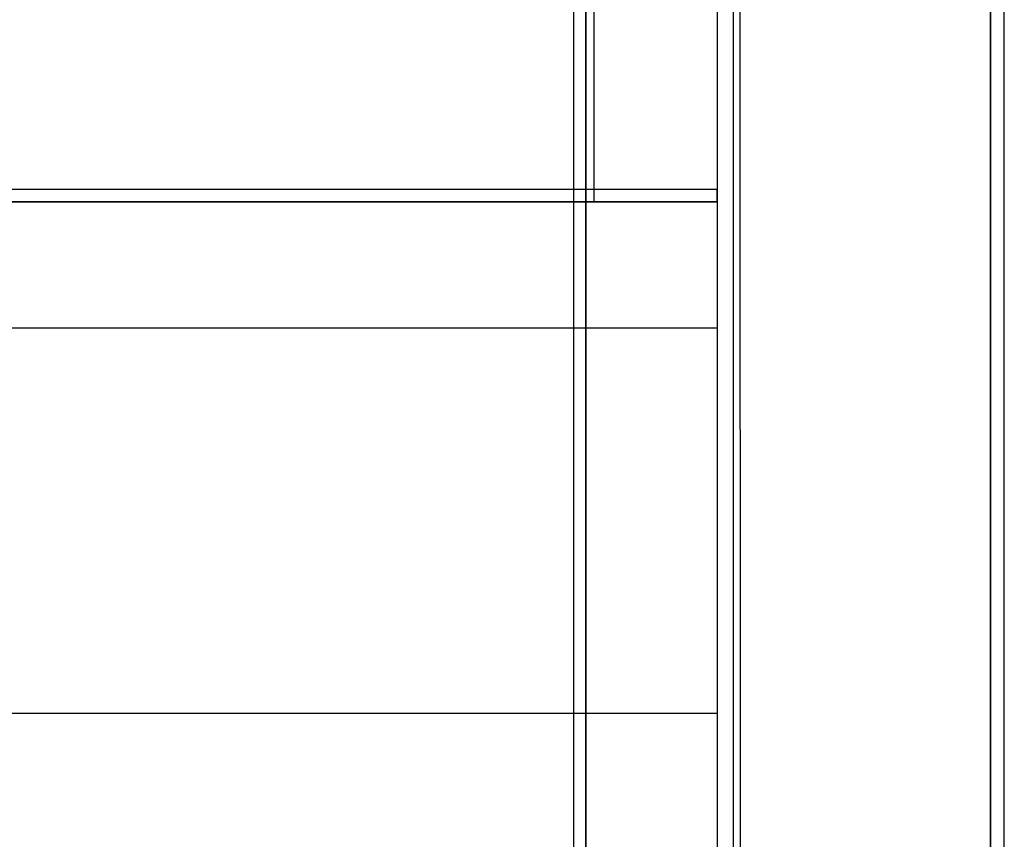
# Model space of a CAD drawing. Extents: x -79379 to 65481, y -38503 to 60530.
# Drawn here: x -710 to 10, y 6752 to 7351 of the extents above; entities that cross this region are included whole.
import ezdxf

# ---------------------------------------------------------------- set-up
doc = ezdxf.new("R2010")
doc.units = 0
doc.linetypes.add('X-3134-1A-L2-F$0$EDG-1DOT-2', pattern=[5, 2, -1.4, 0.2, -1.4])
for name, color, linetype in [('X-3134-1A-L2-F$0$ARCH.FLOOR', 11, 'CONTINUOUS'), ('X-3134-1A-L2-F$0$ARCH.OVERHEAD', 11, 'CONTINUOUS'), ('X-3134-1A-L2-F$0$ARCH.ROOM', 11, 'CONTINUOUS'), ('X-3134-1A-L2-F$0$ARCH.WALL_FULL_HT', 8, 'CONTINUOUS'), ('X-3134-1A-L2-F$0$ARCH.WALL_SLAB_SUPPORT', 8, 'CONTINUOUS'), ('X-3134-1A-L2-F$0$GRID_LINE.ANNO', 133, 'X-3134-1A-L2-F$0$EDG-1DOT-2'), ('X-XREF', 7, 'CONTINUOUS')]:
    doc.layers.add(name, color=color, linetype=linetype)

# ---------------------------------------------------------------- blocks, each defined once
blk = doc.blocks.new('X-3134-1A-L2-F')
at = {"layer": 'X-3134-1A-L2-F$0$ARCH.FLOOR'}
for p, q in [((-200, 13769.42), (-200, 2600)), ((-305, 9378.8), (-305, 5856.61)), ((-296, 5856.61), (-296, 9378.8)), ((0, 9378.8), (0, 5856.61)), ((10, 5856.61), (10, 9378.8)), ((-200, 7227.19), (-3181.54, 7227.19)), ((-200, 7218.19), (-200, 7227.19)), ((-3181.54, 7218.19), (-200, 7218.19))]:
    blk.add_line(p, q, dxfattribs=at)
at = {"layer": 'X-3134-1A-L2-F$0$ARCH.OVERHEAD'}
for p, q in [((-182.66, 6088.08), (-184.49, 11150.67)), ((-188.18, 9550.67), (-188.18, 6088.08))]:
    blk.add_line(p, q, dxfattribs=at)
at = {"layer": 'X-3134-1A-L2-F$0$ARCH.ROOM'}
for p, q in [((-289.76, 7218.21), (-291.72, 9396.8)), ((-3198.95, 7218.21), (-289.76, 7218.21))]:
    blk.add_line(p, q, dxfattribs=at)
at = {"layer": 'X-3134-1A-L2-F$0$ARCH.WALL_FULL_HT'}
for p, q in [((-200, 7227.19), (-3181.54, 7227.19)), ((-200, 7227.19), (-200, 7218.19)), ((-200, 7218.19), (-3181.54, 7218.19)), ((-200, 7218.19), (-200, 7126.19)), ((-3181.54, 7126.19), (-200, 7126.19)), ((-200, 6844.19), (-3179.98, 6844.19)), ((-200, 6844.19), (-200, 6752.19))]:
    blk.add_line(p, q, dxfattribs=at)
at = {"layer": 'X-3134-1A-L2-F$0$ARCH.WALL_SLAB_SUPPORT'}
for p, q in [((-305, 9378.8), (-305, 5856.61)), ((-296, 9378.8), (-296, 5856.61)), ((-200, 9378.8), (-200, 5856.61)), ((0, 5856.61), (0, 9378.8)), ((10, 5856.61), (10, 9378.8))]:
    blk.add_line(p, q, dxfattribs=at)
at = {"layer": 'X-3134-1A-L2-F$0$GRID_LINE.ANNO'}
blk.add_line((0, -38502.78), (0, 26456.01), dxfattribs=at)

msp = doc.modelspace()

# ---------------------------------------------------------------- block references
at = {"layer": 'X-XREF'}
msp.add_blockref('X-3134-1A-L2-F', (0, 0), dxfattribs=at)

doc.saveas('drawing.dxf')
